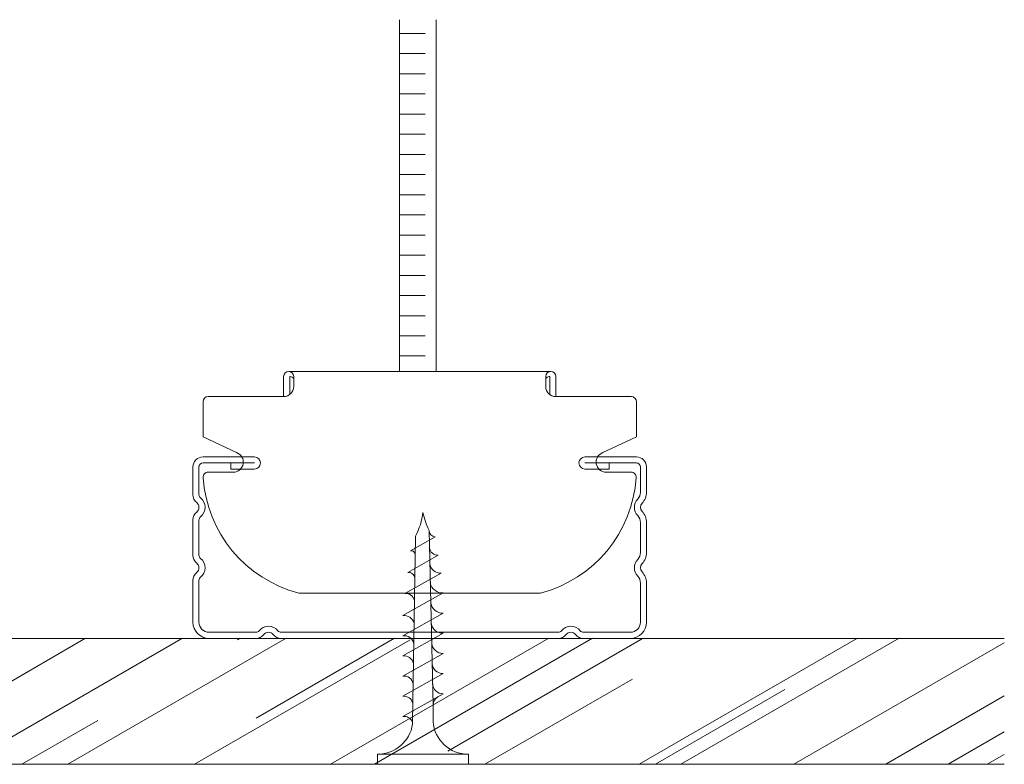
# Model space of a CAD drawing. Units: millimetres. Extents: x 102978 to 107369, y 152160 to 154355.
# Drawn here: x 107271 to 107369, y 154137 to 154211 of the extents above; entities that cross this region are included whole.
import ezdxf

# ---------------------------------------------------------------- set-up
doc = ezdxf.new("R2010")
doc.units = ezdxf.units.MM
doc.layers.get('0').update_dxf_attribs({"lineweight": 15})

msp = doc.modelspace()

# ---------------------------------------------------------------- hatches: boundary and pattern name
at = {"lineweight": 0, "true_color": 0x636466}
h = msp.add_hatch(dxfattribs=at)
h.set_pattern_fill('AR-RROOF', color=251, scale=0.45, angle=30, style=0)
h.set_pattern_definition([(30, (104067.507, 152541.482), (16.062075, 22.47167), [171.45, -22.86, 57.15, -11.43]), (30, (104077.815, 152554.032), (-17.49962, 7.45023), [34.29, -3.7719, 68.58, -8.5725]), (30, (104067.599, 152552.7535), (47.644036, 36.350109), [91.44, -16.002, 45.72, -11.43])])
h.paths.add_polyline_path([(107183.719, 154149.616), (107079.69, 154149.616), (107079.69, 154137.116), (107183.719, 154137.116)])
h.paths.add_polyline_path([(107368.747, 154149.618), (107264.719, 154149.618), (107264.719, 154137.118), (107368.747, 154137.118)])

# ---------------------------------------------------------------- linework, layer by layer
at = {"color": 251, "lineweight": 0, "true_color": 0x636466}
for p, q in [((107308.735, 154176.103), (107308.735, 154211.003)), ((107312.372, 154176.103), (107312.372, 154211.003)), ((107311.281, 154209.632), (107308.735, 154209.632)), ((107311.281, 154207.632), (107308.735, 154207.632)), ((107311.281, 154205.632), (107308.735, 154205.632)), ((107311.281, 154203.632), (107308.735, 154203.632)), ((107311.281, 154201.632), (107308.735, 154201.632)), ((107311.281, 154199.632), (107308.735, 154199.632)), ((107311.281, 154197.632), (107308.735, 154197.632)), ((107311.281, 154195.632), (107308.735, 154195.632)), ((107311.281, 154193.632), (107308.735, 154193.632)), ((107311.281, 154191.632), (107308.735, 154191.632)), ((107311.281, 154189.632), (107308.735, 154189.632)), ((107311.281, 154187.632), (107308.735, 154187.632)), ((107311.281, 154185.632), (107308.735, 154185.632)), ((107311.281, 154183.632), (107308.735, 154183.632)), ((107311.281, 154181.632), (107308.735, 154181.632)), ((107311.281, 154179.632), (107308.735, 154179.632)), ((107311.281, 154177.632), (107308.735, 154177.632)), ((107309.825, 154158.309), (107312.287, 154159.693)), ((107309.564, 154156.154), (107312.588, 154157.855)), ((107309.268, 154154.056), (107312.872, 154156.083)), ((107309.07, 154151.866), (107313.07, 154154.116)), ((107309.07, 154149.866), (107313.07, 154152.116)), ((107309.07, 154147.866), (107313.07, 154150.116)), ((107309.07, 154145.866), (107313.07, 154148.116)), ((107309.07, 154143.866), (107313.07, 154146.116)), ((107309.07, 154141.866), (107313.07, 154144.116)), ((107312.079, 154141.367), (107312.079, 154142.974)), ((107306.57, 154138.116), (107315.57, 154138.116)), ((107306.57, 154137.116), (107306.57, 154138.116)), ((107315.57, 154138.116), (107315.57, 154137.116)), ((107315.57, 154137.116), (107306.57, 154137.116))]:
    msp.add_line(p, q, dxfattribs=at)
at = {"color": 251, "linetype": 'Continuous', "lineweight": 0, "true_color": 0x636466}
for p, q in [((107323.744, 154176.103), (107297.744, 154176.103)), ((107297.244, 154175.603), (107297.244, 154173.603)), ((107297.244, 154175.603), (107297.244, 154173.603)), ((107297.844, 154175.55), (107297.844, 154173.803)), ((107297.844, 154175.55), (107297.844, 154173.803)), ((107298.244, 154175.603), (107298.244, 154174.603)), ((107298.244, 154175.603), (107298.244, 154174.603)), ((107323.244, 154175.603), (107323.244, 154174.603)), ((107323.644, 154175.55), (107323.644, 154173.803)), ((107323.644, 154175.55), (107323.644, 154173.803)), ((107324.244, 154175.603), (107324.244, 154173.603)), ((107324.244, 154175.603), (107324.244, 154173.603)), ((107289.244, 154173.103), (107289.244, 154169.921)), ((107289.244, 154173.103), (107289.244, 154169.603)), ((107297.244, 154173.603), (107289.744, 154173.603)), ((107324.244, 154173.603), (107331.744, 154173.603)), ((107332.244, 154173.103), (107332.244, 154169.603)), ((107289.244, 154169.603), (107292.577, 154168.046)), ((107332.244, 154169.603), (107328.911, 154168.046)), ((107289.244, 154167.616), (107294.344, 154167.616)), ((107289.244, 154167.016), (107294.344, 154167.016)), ((107292, 154167.016), (107292, 154166.416)), ((107327.144, 154167.616), (107332.244, 154167.616)), ((107327.144, 154167.016), (107332.244, 154167.016)), ((107329.546, 154166.416), (107329.546, 154167.016)), ((107288.244, 154163.865), (107288.244, 154166.616)), ((107288.844, 154163.865), (107288.844, 154166.616)), ((107289.766, 154166.103), (107292.244, 154166.103)), ((107292, 154166.416), (107294.344, 154166.416)), ((107327.144, 154166.416), (107329.546, 154166.416)), ((107331.733, 154166.103), (107329.244, 154166.103)), ((107332.644, 154164.126), (107332.644, 154166.616)), ((107333.244, 154164.126), (107333.244, 154166.616)), ((107288.244, 154157.865), (107288.244, 154161.367)), ((107288.844, 154157.865), (107288.844, 154161.367)), ((107332.644, 154158.126), (107332.644, 154161.106)), ((107333.244, 154158.126), (107333.244, 154161.106)), ((107288.244, 154151.216), (107288.244, 154155.367)), ((107288.844, 154151.216), (107288.844, 154155.367)), ((107332.644, 154151.216), (107332.644, 154155.106)), ((107333.244, 154151.216), (107333.244, 154155.106)), ((107322.744, 154154.103), (107298.744, 154154.103)), ((107289.844, 154150.216), (107294.495, 154150.216)), ((107296.993, 154150.216), (107311.993, 154150.216)), ((107311.993, 154150.216), (107324.495, 154150.216)), ((107326.993, 154150.216), (107331.644, 154150.216)), ((107289.844, 154149.616), (107294.495, 154149.616)), ((107296.993, 154149.616), (107311.993, 154149.616)), ((107311.993, 154149.616), (107324.495, 154149.616)), ((107326.993, 154149.616), (107331.644, 154149.616))]:
    msp.add_line(p, q, dxfattribs=at)
at = {"color": 7, "linetype": 'Continuous'}
for p, q in [((107264.719, 154149.616), (107368.747, 154149.616)), ((107264.719, 154137.116), (107368.747, 154137.116))]:
    msp.add_line(p, q, dxfattribs=at)
at = {"color": 251, "lineweight": 0, "true_color": 0x636466}
for points in [[(107312.079, 154142.974), (107311.671, 154160.309)], [(107310.033, 154141.241), (107310.312, 154159.745)]]:
    msp.add_lwpolyline(points, dxfattribs=at)
at = {"color": 251, "linetype": 'Continuous', "lineweight": 0, "true_color": 0x636466}
for centre, radius, start, end in [((107297.744, 154175.603), 0.5, 90, 180), ((107297.744, 154175.603), 0.5, 90, 180), ((107297.744, 154175.603), 0.5, 0, 90), ((107297.744, 154175.603), 0.5, 0, 90), ((107323.744, 154175.603), 0.5, 90, 180), ((107323.744, 154175.603), 0.5, 90, 180), ((107323.744, 154175.603), 0.5, 0, 90), ((107297.894, 154175.55), 0.05, 83.62063, 180), ((107297.894, 154175.55), 0.05, 83.62063, 180), ((107297.844, 154175.103), 0.5, 36.8699, 83.62063), ((107297.844, 154175.103), 0.5, 36.8699, 83.62063), ((107323.644, 154175.103), 0.5, 96.37937, 143.1301), ((107323.594, 154175.55), 0.05, 0, 96.37937), ((107297.244, 154174.603), 1, 270, 0), ((107297.244, 154174.603), 1, 270, 0), ((107324.244, 154174.603), 1, 180, 270), ((107324.244, 154174.603), 1, 180, 270), ((107289.744, 154173.103), 0.5, 90, 180), ((107289.744, 154173.103), 0.5, 90, 180), ((107331.744, 154173.103), 0.5, 0, 90), ((107292.244, 154167.103), 1, 270, 70.52878), ((107329.244, 154167.103), 1, 109.47122, 270), ((107289.244, 154166.616), 1, 90, 180), ((107289.244, 154166.616), 0.4, 90, 180), ((107294.344, 154167.016), 0.6, 270, 90), ((107327.144, 154167.016), 0.6, 90, 270), ((107332.244, 154166.616), 1, 0, 90), ((107332.244, 154166.616), 0.4, 0, 90), ((107289.755, 154165.603), 0.5, 90, 182.49191), ((107331.733, 154165.603), 0.5, 357.50809, 90), ((107301.972, 154166.433), 12.746, 183.83171, 255.32684), ((107319.515, 154166.433), 12.746, 284.67316, 356.16829), ((107331.644, 154164.126), 1, 316.65824, 0), ((107331.644, 154164.126), 1.6, 316.65824, 0), ((107289.244, 154163.865), 1, 180, 231.31781), ((107288.244, 154162.616), 0.6, 308.68219, 51.31781), ((107289.244, 154163.865), 0.4, 180, 231.31781), ((107288.244, 154162.616), 1.2, 308.68219, 51.31781), ((107333.244, 154162.616), 1.2, 136.65824, 223.34176), ((107333.244, 154162.616), 0.6, 136.65824, 223.34176), ((107289.244, 154161.367), 1, 128.68219, 180), ((107331.644, 154161.106), 1.6, 0, 43.34176), ((107289.244, 154161.367), 0.4, 128.68219, 180), ((107331.644, 154161.106), 1, 0, 43.34176), ((107331.644, 154158.126), 1, 316.65824, 0), ((107331.644, 154158.126), 1.6, 316.65824, 0), ((107289.244, 154157.865), 1, 180, 231.31781), ((107288.244, 154156.616), 0.6, 308.68219, 51.31781), ((107289.244, 154157.865), 0.4, 180, 231.31781), ((107288.244, 154156.616), 1.2, 308.68219, 51.31781), ((107333.244, 154156.616), 1.2, 136.65824, 223.34176), ((107289.244, 154155.367), 1, 128.68219, 180), ((107333.244, 154156.616), 0.6, 136.65824, 223.34176), ((107331.644, 154155.106), 1.6, 0, 43.34176), ((107289.244, 154155.367), 0.4, 128.68219, 180), ((107331.644, 154155.106), 1, 0, 43.34176), ((107289.844, 154151.216), 1.6, 180, 270), ((107289.844, 154151.216), 1, 180, 270), ((107331.644, 154151.216), 1, 270, 0), ((107331.644, 154151.216), 1.6, 270, 0), ((107294.495, 154150.616), 0.4, 270, 321.31781), ((107295.744, 154149.616), 1.2, 38.68219, 141.31781), ((107295.744, 154149.616), 0.6, 38.68219, 141.31781), ((107296.993, 154150.616), 0.4, 218.68219, 270), ((107324.495, 154150.616), 0.4, 270, 321.31781), ((107325.744, 154149.616), 1.2, 38.68219, 141.31781), ((107325.744, 154149.616), 0.6, 38.68219, 141.31781), ((107326.993, 154150.616), 0.4, 218.68219, 270), ((107294.495, 154150.616), 1, 270, 321.31781), ((107296.993, 154150.616), 1, 218.68219, 270), ((107324.495, 154150.616), 1, 270, 321.31781), ((107326.993, 154150.616), 1, 218.68219, 270)]:
    msp.add_arc(centre, radius, start, end, dxfattribs=at)
at = {"color": 251, "lineweight": 0, "true_color": 0x636466}
for centre, radius, start, end in [((107304.693, 154162.847), 6.419, 331.09682, 353.46266), ((107319.323, 154163.859), 8.435, 191.92098, 204.89019), ((107312.287, 154160.309), 0.615, 180, 270), ((107309.877, 154157.902), 0.41, 352.62278, 97.25979), ((107312.569, 154158.72), 0.865, 187.40538, 271.2643), ((107309.647, 154155.557), 0.603, 2.92787, 97.98933), ((107312.838, 154157.192), 1.109, 191.06279, 271.76841), ((107313.027, 154155.378), 1.263, 192.28292, 271.92019), ((107309.388, 154153.222), 0.843, 10.80943, 98.14906), ((107313.034, 154153.329), 1.214, 190.37024, 271.67868), ((107309.211, 154150.877), 0.999, 13.7565, 98.13045), ((107313.041, 154151.282), 1.166, 188.38778, 271.40712), ((107309.207, 154148.909), 0.967, 12.30566, 98.14465), ((107313.048, 154149.237), 1.121, 186.33371, 271.10211), ((107309.202, 154146.94), 0.936, 10.80896, 98.14905), ((107313.055, 154147.193), 1.077, 184.20641, 270.75986), ((107309.198, 154144.97), 0.905, 9.26488, 98.14241), ((107313.063, 154145.151), 1.035, 182.00455, 270.37625), ((107309.195, 154142.991), 0.884, 11.17716, 98.1301), ((107313.079, 154142.974), 1, 119.35775, 180), ((107309.195, 154140.991), 0.884, 25.08911, 98.1301), ((107306.57, 154141.616), 3.5, 270, 351.68604), ((107309.588, 154141.175), 0.45, 351.68604, 25.08911), ((107315.57, 154141.616), 3.5, 184.08562, 270)]:
    msp.add_arc(centre, radius, start, end, dxfattribs=at)

doc.saveas('drawing.dxf')
